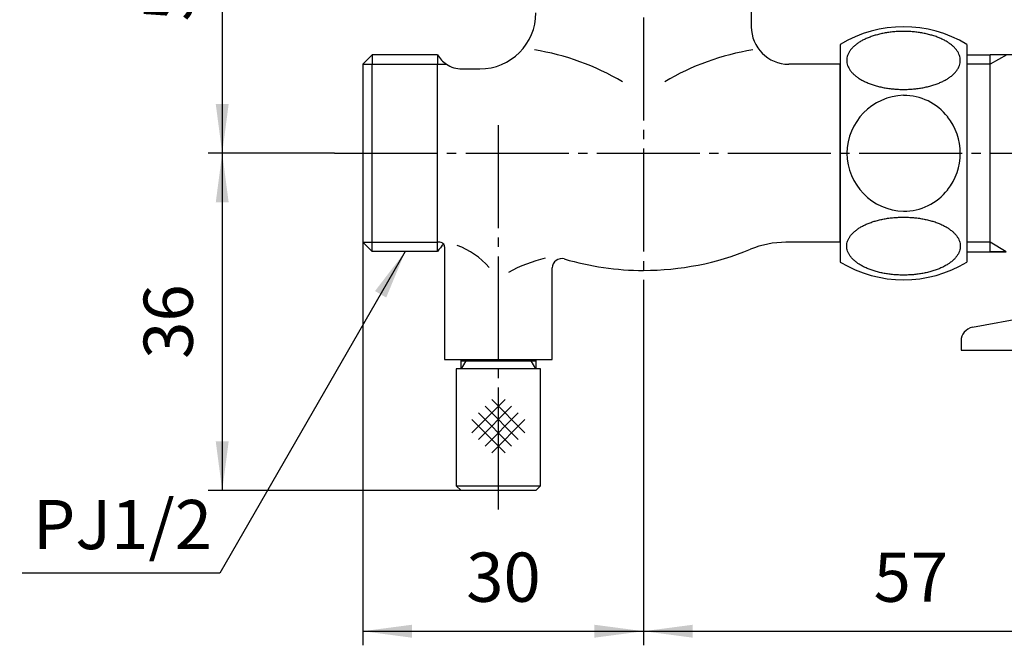
# Model space of a CAD drawing. Units: inches. Extents: x 0 to 315, y 0 to 446.
# Drawn here: x 104 to 209, y 132 to 199 of the extents above; entities that cross this region are included whole.
import ezdxf

# ---------------------------------------------------------------- set-up
doc = ezdxf.new("R2010")
doc.units = ezdxf.units.IN
doc.linetypes.add('DASH_CENTER', pattern=[14, 11, -1, 1, -1])
doc.layers.add('1', color=7, linetype='Continuous')
doc.styles.add('CONVERTER_1', font='msmincho.ttc', dxfattribs={"width": 0.89})
doc.styles.add('CONVERTER_2', font='txt.shx', dxfattribs={"width": 0.9})
doc.dimstyles.new('ME10_DIM_2', dxfattribs={"dimtxt": 5.25, "dimasz": 5.25, "dimexe": 1.5, "dimexo": 0, "dimtad": 1, "dimdsep": 46, "dimtxsty": 'CONVERTER_2', "dimsah": 1, "dimcen": 0.09, "dimclrd": 2, "dimclre": 2, "dimclrt": 7, "dimadec": 0, "dimazin": 0, "dimtfac": 1, "dimtdec": 4, "dimtmove": 0, "dimatfit": 3, "dimfxl": 1, "dimtolj": 1, "dimtzin": 0, "dimarcsym": 0})
doc.dimstyles.new('ME10_DIM_3', dxfattribs={"dimtxt": 5.25, "dimasz": 5.25, "dimexe": 1.5, "dimexo": 0, "dimtad": 1, "dimdsep": 46, "dimtxsty": 'CONVERTER_1', "dimsah": 1, "dimcen": 0.09, "dimclrd": 2, "dimclre": 2, "dimclrt": 7, "dimadec": 0, "dimazin": 0, "dimtfac": 1, "dimtdec": 4, "dimtmove": 0, "dimatfit": 3, "dimfxl": 1, "dimtolj": 1, "dimtzin": 0, "dimarcsym": 0})
doc.dimstyles.new('ME10_DIM_4', dxfattribs={"dimtxt": 5.25, "dimasz": 5.25, "dimexe": 1.5, "dimexo": 0, "dimtad": 1, "dimdsep": 46, "dimtxsty": 'CONVERTER_2', "dimsah": 1, "dimcen": 0.09, "dimclrd": 2, "dimclre": 2, "dimclrt": 7, "dimadec": 0, "dimazin": 0, "dimtfac": 1, "dimtdec": 4, "dimtmove": 0, "dimatfit": 3, "dimfxl": 1, "dimtolj": 1, "dimtzin": 0, "dimarcsym": 0})
doc.dimstyles.new('ME10_DIM_5', dxfattribs={"dimtxt": 5.25, "dimasz": 5.25, "dimexe": 1.5, "dimexo": 0, "dimtad": 1, "dimdsep": 46, "dimtxsty": 'CONVERTER_2', "dimsah": 1, "dimcen": 0.09, "dimclrd": 2, "dimclre": 2, "dimclrt": 7, "dimadec": 0, "dimazin": 0, "dimtfac": 1, "dimtdec": 4, "dimtmove": 0, "dimatfit": 3, "dimfxl": 1, "dimtolj": 1, "dimtzin": 0, "dimarcsym": 0})
doc.dimstyles.get("Standard").update_dxf_attribs({"dimtxt": 0.18, "dimasz": 0.18, "dimexe": 0.18, "dimexo": 0.0625, "dimgap": 0.09, "dimtad": 0, "dimtih": 1, "dimtoh": 1, "dimdec": 4, "dimzin": 0, "dimdsep": 46, "dimtxsty": 'Standard', "dimcen": 0.09, "dimadec": 0, "dimazin": 0, "dimtfac": 1, "dimtdec": 4, "dimtofl": 0, "dimtmove": 0, "dimatfit": 3, "dimfxl": 1, "dimtolj": 1, "dimtzin": 0, "dimarcsym": 0})

# ---------------------------------------------------------------- blocks, each defined once
blk = doc.blocks.new('B24K', base_point=(242.92, 130.3))
at = {"layer": '1', "color": 7, "linetype": 'Continuous'}
for p, q in [((182.42, 205.2), (182.42, 198.3)), ((141.92, 195.3), (140.92, 194.3)), ((148.92, 195.3), (141.92, 195.3)), ((141.92, 195.3), (141.92, 194.3)), ((148.92, 195.3), (148.92, 194.3)), ((140.92, 194.3), (140.92, 175.3)), ((141.92, 175.3), (141.92, 194.3)), ((148.92, 174.3), (148.92, 194.3)), ((151.52, 193.8), (153.42, 193.8)), ((191.92, 194.3), (186.42, 194.3)), ((191.92, 175.3), (191.92, 194.3)), ((141.92, 174.3), (140.92, 175.3)), ((141.92, 174.3), (141.92, 175.3)), ((149.67, 174.8), (149.67, 162.8)), ((191.92, 175.3), (186.12, 175.3)), ((148.92, 174.3), (141.92, 174.3)), ((161.17, 162.8), (161.17, 172.56)), ((149.67, 162.8), (151.92, 162.8)), ((151.92, 162.8), (161.17, 162.8))]:
    blk.add_line(p, q, dxfattribs=at)
at = {"layer": '1', "color": 2, "linetype": 'Continuous'}
for p, q in [((140.92, 194.3), (141.92, 194.3)), ((141.92, 194.3), (148.92, 194.3)), ((148.92, 194.3), (149.86, 194.3)), ((140.92, 175.3), (141.92, 175.3)), ((141.92, 175.3), (148.92, 175.3)), ((149.17, 175.3), (148.92, 175.3))]:
    blk.add_line(p, q, dxfattribs=at)
at = {"layer": '1', "color": 7, "linetype": 'Continuous'}
for centre, radius, start, end in [((153.42, 199.8), 6, -90, 0), ((186.42, 198.3), 4, 180, -90), ((154.93, 169.18), 27, 59.4303, 80.7789), ((186.9, 169.18), 27, 99.2211, 120.5697), ((151.52, 196.8), 3, -150, -123.5573), ((151.52, 196.8), 3, -123.5573, -90), ((151.52, 172.8), 3, 130.2841, 150), ((149.17, 174.8), 0.5, 0, 35.2459), ((148.35, 167.41), 8, 40.6821, 70.5572), ((170.92, 202.3), 30, -90, -67.6684), ((186.12, 165.3), 10, 90, 112.3316), ((164.89, 156.18), 18, 104.3846, 117.8648), ((162.17, 172.56), 1, 73.605, 180), ((170.92, 202.3), 30, -106.395, -90)]:
    blk.add_arc(centre, radius, start, end, dxfattribs=at)
at = {"layer": '1', "color": 2, "linetype": 'Continuous'}
blk.add_arc((149.17, 174.8), 0.5, 35.2459, 90, dxfattribs=at)
blk = doc.blocks.new('32-26', base_point=(32.61, 229.16))
at = {"layer": '1', "color": 7, "linetype": 'Continuous'}
for p, q in [((191.92, 196.41), (191.92, 193.55)), ((205.42, 196.41), (205.42, 173.19)), ((191.92, 193.55), (191.92, 173.19))]:
    blk.add_line(p, q, dxfattribs=at)
for centre, radius, start, end in [((198.67, 185.3), 13, 58.7193, 121.2807), ((198.87, 184.75), 6.24, 91.8399, 179.5322), ((198.67, 184.99), 5.99, 38.1048, 89.9974), ((198.4, 184.78), 6.33, 0.1407, 38.1048), ((198.87, 184.85), 6.24, -179.5322, -91.8399), ((198.4, 184.81), 6.33, -38.1048, -0.1407), ((198.67, 184.6), 5.99, -89.9974, -38.1048), ((198.67, 184.3), 13, -121.2807, -58.7193)]:
    blk.add_arc(centre, radius, start, end, dxfattribs=at)
for points in [[(192.61, 194.71), (192.61, 194.8), (192.62, 194.98), (192.69, 195.25), (192.81, 195.52), (192.97, 195.78), (193.18, 196.02), (193.43, 196.27), (193.71, 196.49), (194.03, 196.71), (194.39, 196.9), (194.78, 197.08), (195.2, 197.25), (195.65, 197.39), (196.11, 197.51), (196.6, 197.62), (197.1, 197.7), (197.62, 197.76), (198.14, 197.79), (198.67, 197.8), (199.2, 197.79), (199.72, 197.76), (200.23, 197.7), (200.73, 197.62), (201.22, 197.51), (201.69, 197.39), (202.14, 197.25), (202.55, 197.08), (202.95, 196.9), (203.3, 196.71), (203.63, 196.49), (203.91, 196.27), (204.16, 196.02), (204.36, 195.78), (204.53, 195.52), (204.64, 195.25), (204.71, 194.98), (204.74, 194.71), (204.71, 194.43), (204.64, 194.16), (204.53, 193.9), (204.36, 193.63), (204.16, 193.39), (203.91, 193.15), (203.63, 192.92), (203.3, 192.71), (202.95, 192.51), (202.55, 192.33), (202.14, 192.17), (201.69, 192.02), (201.22, 191.9), (200.73, 191.79), (200.23, 191.71), (199.72, 191.66), (199.2, 191.62), (198.67, 191.61), (198.14, 191.62), (197.62, 191.66), (197.1, 191.71), (196.6, 191.79), (196.11, 191.9), (195.65, 192.02), (195.2, 192.17), (194.78, 192.33), (194.39, 192.51), (194.03, 192.71), (193.71, 192.92), (193.43, 193.15), (193.18, 193.39), (192.97, 193.63), (192.81, 193.9), (192.69, 194.16), (192.62, 194.43), (192.61, 194.61), (192.61, 194.71)], [(192.61, 174.89), (192.61, 174.8), (192.62, 174.62), (192.69, 174.34), (192.81, 174.08), (192.97, 173.82), (193.18, 173.57), (193.43, 173.33), (193.71, 173.1), (194.03, 172.89), (194.39, 172.69), (194.78, 172.51), (195.2, 172.35), (195.65, 172.2), (196.11, 172.08), (196.6, 171.98), (197.1, 171.9), (197.62, 171.84), (198.14, 171.81), (198.67, 171.79), (199.2, 171.81), (199.72, 171.84), (200.23, 171.9), (200.73, 171.98), (201.22, 172.08), (201.69, 172.2), (202.14, 172.35), (202.55, 172.51), (202.95, 172.69), (203.3, 172.89), (203.63, 173.1), (203.91, 173.33), (204.16, 173.57), (204.36, 173.82), (204.53, 174.08), (204.64, 174.34), (204.71, 174.62), (204.74, 174.89), (204.71, 175.16), (204.64, 175.44), (204.53, 175.7), (204.36, 175.96), (204.16, 176.21), (203.91, 176.45), (203.63, 176.67), (203.3, 176.89), (202.95, 177.09), (202.55, 177.27), (202.14, 177.43), (201.69, 177.58), (201.22, 177.7), (200.73, 177.8), (200.23, 177.88), (199.72, 177.94), (199.2, 177.97), (198.67, 177.99), (198.14, 177.97), (197.62, 177.94), (197.1, 177.88), (196.6, 177.8), (196.11, 177.7), (195.65, 177.58), (195.2, 177.43), (194.78, 177.27), (194.39, 177.09), (194.03, 176.89), (193.71, 176.67), (193.43, 176.45), (193.18, 176.21), (192.97, 175.96), (192.81, 175.7), (192.69, 175.44), (192.62, 175.16), (192.61, 174.98), (192.61, 174.89)]]:
    blk.add_open_spline(points, degree=3, knots=[0, 0, 0, 0, 0.273252, 0.546687, 0.841399, 1.136328, 1.467768, 1.799287, 2.174576, 2.549907, 2.969561, 3.389238, 3.849011, 4.3088, 4.801169, 5.293547, 5.808782, 6.324022, 6.85102, 7.37802, 7.905021, 8.432019, 8.947259, 9.462494, 9.954872, 10.447241, 10.907029, 11.366803, 11.78648, 12.206133, 12.581465, 12.956754, 13.288273, 13.619713, 13.914642, 14.209354, 14.482789, 14.756041, 15.029293, 15.302728, 15.59744, 15.892369, 16.223809, 16.555328, 16.930617, 17.305948, 17.725602, 18.145279, 18.605052, 19.06484, 19.55721, 20.049588, 20.564823, 21.080063, 21.607061, 22.134061, 22.661062, 23.18806, 23.7033, 24.218535, 24.710913, 25.203282, 25.66307, 26.122844, 26.542521, 26.962174, 27.337506, 27.712795, 28.044314, 28.375754, 28.670683, 28.965395, 29.23883, 29.512082, 29.512082, 29.512082, 29.512082], dxfattribs=at)
blk = doc.blocks.new('MIZUNUKI', base_point=(159.92, 146.8))
at = {"color": 7, "linetype": 'Continuous'}
for p, q in [((76.42, 149.3), (76.92, 148.8)), ((85.42, 149.3), (84.92, 148.8)), ((150.92, 149.3), (151.42, 148.8)), ((159.92, 149.3), (159.42, 148.8))]:
    blk.add_line(p, q, dxfattribs=at)
at = {"layer": '1', "color": 7, "linetype": 'Continuous'}
for p, q in [((76.92, 162.66), (76.92, 162.8)), ((76.92, 162.66), (77.42, 162.66)), ((76.92, 161.8), (76.92, 162.66)), ((77.42, 162.66), (81.17, 162.66)), ((81.17, 162.66), (84.92, 162.66)), ((84.92, 162.8), (84.92, 162.66)), ((84.92, 162.66), (84.92, 161.8)), ((151.42, 162.66), (151.42, 162.8)), ((151.42, 162.66), (151.92, 162.66)), ((151.42, 161.8), (151.42, 162.66)), ((151.92, 162.66), (159.42, 162.66)), ((159.42, 162.8), (159.42, 162.66)), ((159.42, 162.66), (159.42, 161.8)), ((76.42, 161.8), (76.42, 149.3)), ((84.92, 161.8), (76.42, 161.8)), ((85.42, 161.8), (84.92, 161.8)), ((85.42, 149.3), (85.42, 161.8)), ((150.92, 161.8), (150.92, 149.3)), ((159.42, 161.8), (150.92, 161.8)), ((159.92, 161.8), (159.42, 161.8)), ((159.92, 149.3), (159.92, 161.8)), ((76.42, 149.3), (85.42, 149.3)), ((84.92, 148.8), (76.92, 148.8)), ((150.92, 149.3), (159.92, 149.3)), ((159.42, 148.8), (151.42, 148.8))]:
    blk.add_line(p, q, dxfattribs=at)
at = {"layer": '1', "color": 2, "linetype": 'Continuous'}
for p, q in [((77.42, 162.66), (76.92, 161.8)), ((77.42, 162.8), (77.42, 162.66)), ((84.42, 162.66), (84.42, 162.8)), ((84.92, 161.8), (84.42, 162.66)), ((151.92, 162.66), (151.42, 161.8)), ((151.92, 162.8), (151.92, 162.66)), ((158.92, 162.66), (158.92, 162.8)), ((159.42, 161.8), (158.92, 162.66)), ((78.09, 155.22), (81.63, 158.76)), ((78.8, 154.52), (82.33, 158.05)), ((79.5, 158.05), (83.04, 154.52)), ((80.21, 158.76), (83.75, 155.22)), ((152.59, 154.97), (156.13, 158.51)), ((153.3, 154.27), (156.83, 157.8)), ((154, 157.8), (157.54, 154.27)), ((154.71, 158.51), (158.25, 154.97)), ((78.8, 157.35), (82.33, 153.81)), ((79.5, 153.81), (83.04, 157.35)), ((153.3, 157.1), (156.83, 153.56)), ((154, 153.56), (157.54, 157.1)), ((78.09, 156.64), (81.63, 153.1)), ((80.21, 153.1), (83.75, 156.64)), ((152.59, 156.39), (156.13, 152.85)), ((154.71, 152.85), (158.25, 156.39))]:
    blk.add_line(p, q, dxfattribs=at)
blk = doc.blocks.new('B14K-14-M1', base_point=(117.81, 909.51))
at = {"color": 7, "linetype": 'Continuous'}
for p, q in [((213.95, 167.68), (206.05, 166.22)), ((204.82, 164.75), (204.82, 163.8)), ((204.82, 163.8), (207.42, 163.8)), ((207.42, 163.8), (251.02, 163.8))]:
    blk.add_line(p, q, dxfattribs=at)
blk.add_arc((206.32, 164.75), 1.5, 100.4077, -180, dxfattribs=at)
blk = doc.blocks.new('B24-2', base_point=(378.47, 679.84))
at = {"layer": '1', "color": 7, "linetype": 'Continuous'}
for p, q in [((205.42, 195.3), (207.92, 195.3)), ((210.78, 195.3), (207.92, 195.3)), ((207.92, 174.3), (207.92, 195.3)), ((205.42, 174.3), (207.92, 174.3)), ((207.92, 174.3), (209.65, 174.3)), ((209.65, 174.3), (207.92, 174.3))]:
    blk.add_line(p, q, dxfattribs=at)
at = {"layer": '1', "color": 2, "linetype": 'Continuous'}
for p, q in [((209.69, 195.32), (207.92, 194.3)), ((207.92, 194.3), (205.42, 194.3)), ((207.92, 175.3), (205.42, 175.3)), ((209.65, 174.3), (207.92, 175.3))]:
    blk.add_line(p, q, dxfattribs=at)
blk = doc.blocks.new('*D217')
at = {"layer": '1', "color": 2, "linetype": 'Continuous'}
for p, q in [((140.92, 175.3), (140.92, 132.3)), ((170.92, 169.76), (170.92, 132.3)), ((140.92, 133.8), (170.92, 133.8))]:
    blk.add_line(p, q, dxfattribs=at)
at = {"layer": '1', "color": 2}
for points in [[(146.17, 134.49), (146.17, 133.11), (140.92, 133.8)], [(165.67, 133.11), (165.67, 134.49), (170.92, 133.8)]]:
    blk.add_solid(points, dxfattribs=at)
at = {"layer": '1', "color": 7, "insert": (151.98, 135.3), "char_height": 5.25, "attachment_point": 7, "rotation": 0.0001, "line_spacing_factor": 0.60024, "style": 'CONVERTER_2'}
blk.add_mtext('30', dxfattribs=at)
blk = doc.blocks.new('*D318')
at = {"layer": '1', "color": 2, "linetype": 'Continuous'}
for p, q in [((170.92, 241.3), (124.42, 241.3)), ((125.92, 241.3), (125.92, 184.8)), ((137.92, 184.8), (124.42, 184.8))]:
    blk.add_line(p, q, dxfattribs=at)
at = {"layer": '1', "color": 2}
for points in [[(126.61, 236.05), (125.23, 236.05), (125.92, 241.3)], [(125.23, 190.05), (126.61, 190.05), (125.92, 184.8)]]:
    blk.add_solid(points, dxfattribs=at)
at = {"layer": '1', "color": 7, "insert": (124.42, 198.87), "char_height": 5.25, "attachment_point": 7, "rotation": 90, "line_spacing_factor": 0.60024, "style": 'CONVERTER_1'}
blk.add_mtext('57リフト5', dxfattribs=at)
blk = doc.blocks.new('*D419')
at = {"layer": '1', "color": 2, "linetype": 'Continuous'}
for p, q in [((137.92, 184.8), (124.42, 184.8)), ((125.92, 184.8), (125.92, 148.8)), ((151.42, 148.8), (124.42, 148.8))]:
    blk.add_line(p, q, dxfattribs=at)
at = {"layer": '1', "color": 2}
for points in [[(126.61, 179.55), (125.23, 179.55), (125.92, 184.8)], [(125.23, 154.05), (126.61, 154.05), (125.92, 148.8)]]:
    blk.add_solid(points, dxfattribs=at)
at = {"layer": '1', "color": 7, "insert": (124.42, 162.86), "char_height": 5.25, "attachment_point": 7, "rotation": 90, "line_spacing_factor": 0.60024, "style": 'CONVERTER_2'}
blk.add_mtext('36', dxfattribs=at)
blk = doc.blocks.new('*D520')
at = {"layer": '1', "color": 2, "linetype": 'Continuous'}
for p, q in [((170.92, 169.76), (170.92, 132.3)), ((227.92, 143.8), (227.92, 132.3)), ((170.92, 133.8), (227.92, 133.8))]:
    blk.add_line(p, q, dxfattribs=at)
at = {"layer": '1', "color": 2}
for points in [[(176.17, 134.49), (176.17, 133.11), (170.92, 133.8)], [(222.67, 133.11), (222.67, 134.49), (227.92, 133.8)]]:
    blk.add_solid(points, dxfattribs=at)
at = {"layer": '1', "color": 7, "insert": (195.48, 135.3), "char_height": 5.25, "attachment_point": 7, "rotation": 0.0001, "line_spacing_factor": 0.60024, "style": 'CONVERTER_2'}
blk.add_mtext('57', dxfattribs=at)

msp = doc.modelspace()

# ---------------------------------------------------------------- linework, layer by layer
at = {"layer": '1', "color": 2, "linetype": 'DASH_CENTER'}
for p, q in [((170.918, 241.298), (170.918, 169.76)), ((155.418, 148.798), (155.418, 187.798)), ((137.918, 184.798), (244.964, 184.798)), ((155.418, 146.798), (155.418, 148.798))]:
    msp.add_line(p, q, dxfattribs=at)
at = {"layer": '1', "color": 2}
msp.add_solid([(143.433, 169.406), (142.236, 170.097), (145.459, 174.298)], dxfattribs=at)

# ---------------------------------------------------------------- block references
for name, p in [('B14K-14-M1', (117.806, 909.51)), ('B24-2', (378.469, 679.835)), ('32-26', (32.614, 229.158)), ('B24K', (242.918, 130.298))]:
    msp.add_blockref(name, p)
at = {"layer": '1'}
msp.add_blockref('MIZUNUKI', (159.918, 146.798), dxfattribs=at)

# ---------------------------------------------------------------- texts
at = {"layer": '1', "color": 7, "insert": (115.267, 144.5), "char_height": 5.25, "attachment_point": 5, "line_spacing_factor": 1.320528, "style": 'CONVERTER_2'}
msp.add_mtext('PJ1/2', dxfattribs=at)

# ---------------------------------------------------------------- dimensions: what is measured, and where the dimension line sits
at = {"layer": '1'}
dim = msp.add_linear_dim(base=(125.918, 241.298), p1=(137.918, 184.798), p2=(170.918, 241.298), angle=90, text='57リフト5', dimstyle='ME10_DIM_3', dxfattribs=at)
dim.commit()
dim.dimension.update_dxf_attribs({"geometry": '*D318', "text_midpoint": (121.793, 213.048), "text_rotation": 90})
dim = msp.add_linear_dim(base=(125.918, 184.798), p1=(151.418, 148.798), p2=(137.918, 184.798), angle=90, dimstyle='ME10_DIM_4', dxfattribs=at)
dim.commit()
dim.dimension.update_dxf_attribs({"geometry": '*D419', "text_midpoint": (121.793, 166.798), "text_rotation": 90})
for base, p1, p2, dimstyle, picture, middle in [((140.918, 133.798), (170.918, 169.76), (140.918, 175.298), 'ME10_DIM_2', '*D217', (155.918, 137.923)), ((170.918, 133.798), (227.918, 143.798), (170.918, 169.76), 'ME10_DIM_5', '*D520', (199.418, 137.923))]:
    dim = msp.add_linear_dim(base=base, p1=p1, p2=p2, dimstyle=dimstyle, dxfattribs=at)
    dim.commit()
    dim.dimension.update_dxf_attribs({"geometry": picture, "text_midpoint": middle, "text_rotation": 0.00014})

# ---------------------------------------------------------------- leaders
at = {"layer": '1', "color": 2, "linetype": 'Continuous', "has_arrowhead": 0}
msp.add_leader([(145.459, 174.298), (125.658, 140), (104.57, 140)], dimstyle='Standard', dxfattribs=at)

doc.saveas('drawing.dxf')
